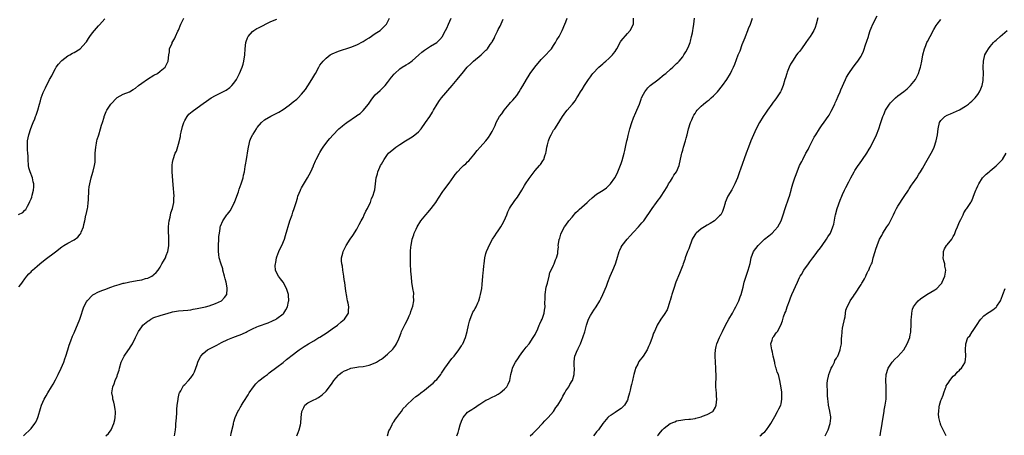
# Model space of a CAD drawing. Units: inches. Extents: x 2511000 to 2514000, y 1542000 to 1545000.
# Drawn here: x 2511311 to 2511632, y 1544641 to 1544776 of the extents above; entities that cross this region are included whole.
import ezdxf

# ---------------------------------------------------------------- set-up
doc = ezdxf.new("R2010")
doc.units = ezdxf.units.IN
doc.header["$MEASUREMENT"] = 0
doc.layers.add('LD25111542_10ft', color=93, linetype='Continuous')

msp = doc.modelspace()

# ---------------------------------------------------------------- linework, layer by layer
at = {"layer": 'LD25111542_10ft'}
for points, elevation in [([(2511310.97, 1544713.03), (2511312.29, 1544713.71), (2511313, 1544714.45), (2511313.28, 1544714.72), (2511313.82, 1544715.82), (2511314.5, 1544717), (2511314.66, 1544717.34), (2511315, 1544718.19), (2511315.25, 1544718.75), (2511315.4, 1544719.4), (2511315.83, 1544721), (2511315.89, 1544722.11), (2511315.91, 1544723), (2511315.7, 1544723.7), (2511315.44, 1544725), (2511314.69, 1544727), (2511314.3, 1544728.3), (2511314.18, 1544729), (2511314.02, 1544731), (2511314.07, 1544732.07), (2511313.99, 1544733), (2511313.84, 1544734.16), (2511313.87, 1544735.87), (2511313.83, 1544737), (2511314.24, 1544739), (2511314.95, 1544741.05), (2511315.51, 1544742.49), (2511315.74, 1544743), (2511316.22, 1544744.22), (2511316.5, 1544745), (2511316.62, 1544745.38), (2511317.18, 1544747), (2511317.74, 1544749), (2511318.08, 1544750.08), (2511318.33, 1544751), (2511319, 1544752.75), (2511319.7, 1544754.3), (2511321.02, 1544757), (2511321.75, 1544758.25), (2511322.09, 1544759), (2511323, 1544760.63), (2511323.22, 1544761), (2511323.98, 1544762.02), (2511324.8, 1544763), (2511325, 1544763.2), (2511327, 1544764.68), (2511327.59, 1544765), (2511328.47, 1544765.53), (2511329, 1544765.82), (2511331, 1544767), (2511332.85, 1544769), (2511333, 1544769.21), (2511333.65, 1544770.35), (2511334.11, 1544771), (2511335, 1544772.18), (2511336.26, 1544773.74), (2511337, 1544774.45), (2511337.25, 1544774.75), (2511339, 1544776.71)], 7340), ([(2511311, 1544689.53), (2511311.68, 1544690.32), (2511312.2, 1544691), (2511313, 1544692.12), (2511313.6, 1544693), (2511314.26, 1544693.73), (2511315, 1544694.45), (2511315.25, 1544694.75), (2511315.52, 1544695), (2511317, 1544696.27), (2511317.83, 1544697), (2511319.59, 1544698.41), (2511323, 1544700.93), (2511325, 1544702.51), (2511325.64, 1544703), (2511327, 1544703.75), (2511329, 1544704.82), (2511330.28, 1544705.72), (2511331, 1544706.65), (2511331.17, 1544706.83), (2511331.33, 1544707.33), (2511332.02, 1544709), (2511332.21, 1544709.79), (2511332.45, 1544711), (2511332.87, 1544712.87), (2511332.91, 1544713.09), (2511333.4, 1544715), (2511333.49, 1544715.49), (2511333.64, 1544717), (2511333.75, 1544717.75), (2511333.67, 1544719), (2511333.81, 1544719.81), (2511333.78, 1544721), (2511333.91, 1544722.09), (2511334.61, 1544725), (2511335.12, 1544726.88), (2511335.19, 1544727.19), (2511335.66, 1544729), (2511335.86, 1544730.14), (2511335.88, 1544731), (2511335.82, 1544731.83), (2511335.91, 1544733), (2511336.02, 1544733.98), (2511336.04, 1544735), (2511336.29, 1544736.29), (2511336.44, 1544737), (2511336.55, 1544737.45), (2511337.04, 1544738.96), (2511337.65, 1544741), (2511337.9, 1544742.1), (2511338.24, 1544743), (2511338.76, 1544744.76), (2511338.82, 1544745), (2511339, 1544745.51), (2511339.43, 1544746.57), (2511339.65, 1544747), (2511340.99, 1544749), (2511342.88, 1544751), (2511343, 1544751.11), (2511345, 1544752.24), (2511347, 1544753.02), (2511348.25, 1544753.75), (2511349, 1544754.2), (2511349.98, 1544755), (2511351, 1544755.78), (2511352.87, 1544757.13), (2511355, 1544758.41), (2511356.09, 1544759), (2511357, 1544759.71), (2511358.59, 1544761), (2511358.75, 1544761.25), (2511359.65, 1544763), (2511359.86, 1544765), (2511360, 1544766), (2511360.1, 1544767), (2511360.88, 1544768.88), (2511360.94, 1544769), (2511361.72, 1544770.28), (2511361.98, 1544771), (2511362.78, 1544772.78), (2511362.93, 1544773.07), (2511363.75, 1544775), (2511364.76, 1544777)], 7350), ([(2511312.55, 1544641), (2511313, 1544641.41), (2511314.62, 1544643), (2511315, 1544643.43), (2511316.23, 1544645), (2511316.52, 1544645.48), (2511317, 1544646.44), (2511317.26, 1544647), (2511317.35, 1544647.35), (2511318.11, 1544649.89), (2511318.38, 1544651), (2511319.25, 1544653), (2511319.92, 1544654.08), (2511320.42, 1544655), (2511321.66, 1544657), (2511322.2, 1544657.8), (2511323, 1544659.27), (2511323.8, 1544661), (2511324.78, 1544663), (2511325.66, 1544665), (2511325.96, 1544666.04), (2511326.33, 1544667), (2511326.92, 1544669), (2511327.42, 1544670.58), (2511327.97, 1544671.97), (2511328.51, 1544673.49), (2511329, 1544674.6), (2511330.87, 1544679), (2511331, 1544679.36), (2511332.16, 1544683), (2511333, 1544684.64), (2511333.24, 1544685), (2511335, 1544686.79), (2511335.11, 1544686.88), (2511335.29, 1544687), (2511337, 1544687.94), (2511338.41, 1544688.41), (2511339, 1544688.67), (2511339.85, 1544689), (2511340.69, 1544689.31), (2511341, 1544689.38), (2511342.15, 1544689.85), (2511343.68, 1544690.32), (2511345, 1544690.67), (2511345.27, 1544690.73), (2511346.67, 1544691), (2511347.1, 1544691.1), (2511349, 1544691.44), (2511349.57, 1544691.57), (2511351, 1544691.82), (2511352.2, 1544692.2), (2511353, 1544692.39), (2511354.31, 1544693), (2511354.73, 1544693.27), (2511355, 1544693.5), (2511355.76, 1544694.24), (2511356.35, 1544695), (2511357, 1544695.92), (2511357.6, 1544697), (2511358.07, 1544697.93), (2511358.71, 1544699), (2511359, 1544699.68), (2511359.48, 1544701), (2511359.73, 1544702.27), (2511359.83, 1544703), (2511359.81, 1544703.81), (2511359.84, 1544705), (2511359.8, 1544706.2), (2511359.74, 1544707), (2511359.72, 1544709), (2511359.81, 1544710.19), (2511359.91, 1544711), (2511360.22, 1544712.22), (2511360.44, 1544713.56), (2511360.97, 1544715), (2511361.43, 1544717), (2511361.47, 1544718.53), (2511361.56, 1544719), (2511361.29, 1544722.71), (2511360.88, 1544727), (2511360.87, 1544729.13), (2511361, 1544729.95), (2511361.2, 1544731), (2511361.93, 1544733), (2511362.3, 1544733.7), (2511363, 1544735.95), (2511363.6, 1544738.4), (2511363.67, 1544739), (2511363.85, 1544739.85), (2511364.28, 1544741.72), (2511364.68, 1544743), (2511365, 1544743.69), (2511365.76, 1544745), (2511366.32, 1544745.68), (2511367.38, 1544746.62), (2511369, 1544747.77), (2511371, 1544749.15), (2511372.07, 1544749.93), (2511373.65, 1544751), (2511375, 1544751.75), (2511377, 1544752.73), (2511378.47, 1544753.53), (2511379.64, 1544754.36), (2511380.31, 1544755), (2511381, 1544755.81), (2511381.89, 1544757), (2511382.87, 1544759), (2511383.65, 1544761), (2511383.96, 1544762.04), (2511384.24, 1544763), (2511384.53, 1544765), (2511384.66, 1544767), (2511384.89, 1544769), (2511385, 1544769.38), (2511385.42, 1544770.58), (2511385.62, 1544771), (2511387, 1544772.6), (2511387.44, 1544773), (2511388.43, 1544773.57), (2511389, 1544773.84), (2511393, 1544775.83), (2511395, 1544776.67)], 7360), ([(2511339.29, 1544641), (2511340.17, 1544641.83), (2511341.04, 1544642.96), (2511341.98, 1544645), (2511342.21, 1544646.21), (2511342.4, 1544647), (2511342.48, 1544648.48), (2511342.5, 1544649), (2511342.37, 1544649.63), (2511342.19, 1544651), (2511341.99, 1544651.99), (2511341.64, 1544653), (2511341.59, 1544653.59), (2511341.29, 1544655), (2511341.6, 1544657), (2511342.05, 1544657.95), (2511342.41, 1544659), (2511343, 1544660.48), (2511343.17, 1544661), (2511343.65, 1544662.35), (2511343.75, 1544663), (2511344.37, 1544665), (2511344.55, 1544665.45), (2511345.34, 1544667), (2511346.71, 1544669), (2511346.84, 1544669.16), (2511347.63, 1544670.37), (2511348.01, 1544671), (2511349, 1544673.05), (2511349.65, 1544674.35), (2511349.95, 1544675), (2511351, 1544676.51), (2511351.39, 1544677), (2511353, 1544678.36), (2511353.38, 1544678.62), (2511353.96, 1544679), (2511355, 1544679.49), (2511357, 1544680.17), (2511359.66, 1544681), (2511360.74, 1544681.26), (2511361, 1544681.34), (2511363, 1544681.71), (2511366.02, 1544681.98), (2511367, 1544682.09), (2511367.78, 1544682.22), (2511369, 1544682.44), (2511371.73, 1544683), (2511373, 1544683.34), (2511375, 1544684.05), (2511376.93, 1544685), (2511377.93, 1544686.07), (2511378.66, 1544687), (2511378.82, 1544688.82), (2511378.85, 1544689), (2511378.84, 1544689.16), (2511378.44, 1544691), (2511378.12, 1544692.12), (2511377.95, 1544693), (2511377.43, 1544695), (2511377.35, 1544695.35), (2511376.75, 1544697.25), (2511376.25, 1544699), (2511376.09, 1544700.09), (2511375.98, 1544701), (2511376.02, 1544701.98), (2511376.01, 1544703), (2511376.13, 1544705), (2511376.14, 1544705.86), (2511376.28, 1544707), (2511376.55, 1544708.55), (2511376.58, 1544709), (2511376.69, 1544709.31), (2511377.36, 1544711), (2511378.73, 1544713), (2511378.86, 1544713.14), (2511379.74, 1544714.26), (2511380.18, 1544715), (2511381, 1544716.65), (2511381.17, 1544717), (2511381.27, 1544717.27), (2511382.44, 1544720.44), (2511382.73, 1544721.27), (2511383.38, 1544723), (2511383.96, 1544725), (2511384.16, 1544725.84), (2511384.39, 1544727), (2511384.69, 1544728.69), (2511384.8, 1544729.2), (2511385.08, 1544730.92), (2511385.6, 1544734.4), (2511385.72, 1544735), (2511385.97, 1544735.97), (2511386.21, 1544737), (2511386.44, 1544737.56), (2511387.09, 1544739), (2511387.22, 1544739.22), (2511388.31, 1544741), (2511388.61, 1544741.39), (2511389.98, 1544743), (2511391, 1544743.86), (2511393, 1544745.08), (2511394.33, 1544745.67), (2511395, 1544746.08), (2511395.62, 1544746.38), (2511397, 1544747.27), (2511399, 1544748.69), (2511400.31, 1544749.69), (2511401.42, 1544750.58), (2511401.89, 1544751), (2511403, 1544752.19), (2511403.67, 1544753), (2511404.24, 1544753.76), (2511405, 1544754.99), (2511406.34, 1544757), (2511407, 1544758.13), (2511407.34, 1544758.66), (2511407.54, 1544759), (2511408.61, 1544761), (2511408.75, 1544761.25), (2511409, 1544761.63), (2511409.99, 1544763), (2511411, 1544763.99), (2511412.29, 1544765), (2511413, 1544765.4), (2511415, 1544766.23), (2511419, 1544767.58), (2511421, 1544768.34), (2511423, 1544769.33), (2511424.01, 1544769.99), (2511425, 1544770.59), (2511427, 1544771.97), (2511428.61, 1544773), (2511429, 1544773.36), (2511430.64, 1544775), (2511431.61, 1544777)], 7370), ([(2511361.64, 1544641), (2511361.96, 1544643), (2511362.08, 1544644.08), (2511362.15, 1544645), (2511362.18, 1544645.82), (2511362.33, 1544647), (2511362.46, 1544648.46), (2511362.45, 1544649.55), (2511362.59, 1544651), (2511362.82, 1544652.82), (2511362.85, 1544653.15), (2511363.21, 1544654.79), (2511363.31, 1544655), (2511363.71, 1544655.71), (2511364.34, 1544657), (2511364.63, 1544657.37), (2511365, 1544657.77), (2511366.19, 1544659), (2511367, 1544659.92), (2511367.78, 1544661), (2511368.19, 1544661.81), (2511368.61, 1544663), (2511369, 1544664.25), (2511369.21, 1544665), (2511369.8, 1544666.2), (2511370.21, 1544667), (2511371, 1544667.82), (2511372.46, 1544669), (2511372.8, 1544669.2), (2511375.44, 1544670.56), (2511376.16, 1544671), (2511377, 1544671.43), (2511379, 1544672.36), (2511380.6, 1544673), (2511382.37, 1544673.63), (2511383, 1544673.87), (2511383.78, 1544674.22), (2511385, 1544674.8), (2511385.35, 1544675), (2511387, 1544675.83), (2511388.48, 1544676.48), (2511389, 1544676.72), (2511392.15, 1544677.85), (2511393.55, 1544678.45), (2511394.7, 1544679), (2511395, 1544679.18), (2511397, 1544680.73), (2511397.28, 1544681), (2511397.91, 1544682.09), (2511398.38, 1544683), (2511398.78, 1544684.78), (2511398.82, 1544685), (2511398.78, 1544686.78), (2511398.75, 1544687), (2511398.37, 1544688.37), (2511398.15, 1544689), (2511397.05, 1544691.05), (2511396.16, 1544692.16), (2511395.55, 1544693), (2511395, 1544693.99), (2511394.58, 1544695), (2511394.46, 1544696.46), (2511394.52, 1544697), (2511394.61, 1544697.39), (2511394.9, 1544699), (2511395, 1544699.33), (2511395.65, 1544701), (2511396.04, 1544701.96), (2511396.56, 1544703), (2511397.41, 1544705), (2511397.81, 1544706.19), (2511399.23, 1544711), (2511399.92, 1544713), (2511400.22, 1544713.78), (2511400.65, 1544715), (2511401.25, 1544717), (2511401.65, 1544718.35), (2511401.82, 1544719), (2511402.62, 1544721), (2511402.74, 1544721.26), (2511403, 1544721.72), (2511404.97, 1544725), (2511405.98, 1544727), (2511406.87, 1544728.87), (2511406.93, 1544729.07), (2511407, 1544729.2), (2511407.49, 1544730.51), (2511407.8, 1544731), (2511408.83, 1544733), (2511409, 1544733.25), (2511409.64, 1544734.36), (2511410.07, 1544735), (2511411.58, 1544737), (2511412.24, 1544737.76), (2511413.24, 1544739), (2511415, 1544740.89), (2511415.11, 1544741), (2511416.18, 1544741.82), (2511417, 1544742.49), (2511417.31, 1544742.69), (2511417.73, 1544743), (2511420.85, 1544745.15), (2511421, 1544745.28), (2511422.03, 1544745.97), (2511423.09, 1544746.91), (2511424.8, 1544749), (2511425, 1544749.28), (2511425.68, 1544750.32), (2511426.18, 1544751), (2511427, 1544751.98), (2511428.53, 1544753.47), (2511429, 1544753.85), (2511429.58, 1544754.42), (2511430.15, 1544755), (2511431, 1544756.01), (2511432.23, 1544757.77), (2511433, 1544758.62), (2511433.16, 1544758.84), (2511433.32, 1544759), (2511435, 1544760.5), (2511435.75, 1544761), (2511437, 1544761.79), (2511437.77, 1544762.23), (2511439, 1544763.08), (2511441.1, 1544765), (2511442.11, 1544765.89), (2511443, 1544766.55), (2511443.68, 1544767), (2511445, 1544767.83), (2511446.98, 1544769.02), (2511448.03, 1544769.97), (2511448.81, 1544771), (2511449, 1544771.34), (2511449.87, 1544773), (2511450.24, 1544773.76), (2511450.79, 1544775), (2511451.63, 1544777)], 7380), ([(2511379.97, 1544641), (2511380.07, 1544641.93), (2511380.83, 1544644.83), (2511380.88, 1544645.12), (2511381, 1544645.58), (2511381.45, 1544647), (2511382.3, 1544649), (2511382.57, 1544649.43), (2511383, 1544650.22), (2511383.31, 1544650.69), (2511383.46, 1544651), (2511384.19, 1544652.19), (2511385.64, 1544654.36), (2511385.96, 1544655), (2511387.32, 1544657), (2511388.09, 1544657.91), (2511389.1, 1544658.9), (2511391, 1544660.39), (2511391.89, 1544661), (2511392.51, 1544661.49), (2511395, 1544663.36), (2511397, 1544664.92), (2511398.15, 1544665.85), (2511399, 1544666.53), (2511399.56, 1544667), (2511402.26, 1544669), (2511403.89, 1544670.11), (2511405.28, 1544671), (2511407, 1544671.99), (2511408.65, 1544673), (2511409, 1544673.19), (2511411.35, 1544674.65), (2511413, 1544675.81), (2511414.67, 1544677), (2511415.88, 1544678.12), (2511416.99, 1544679), (2511418.27, 1544681), (2511418.23, 1544681.77), (2511418.39, 1544683), (2511418.22, 1544684.22), (2511417.96, 1544685), (2511417.7, 1544686.3), (2511417.58, 1544687), (2511417.48, 1544687.48), (2511417.35, 1544689), (2511417.07, 1544690.93), (2511417, 1544691.22), (2511416.74, 1544692.74), (2511416.72, 1544693), (2511416.39, 1544695), (2511416.27, 1544696.27), (2511416.08, 1544697), (2511415.99, 1544698.01), (2511416.04, 1544699), (2511416.43, 1544700.43), (2511416.56, 1544701), (2511417.54, 1544703), (2511418.82, 1544705), (2511419.72, 1544706.28), (2511421, 1544708.25), (2511421.78, 1544709.78), (2511422.38, 1544711), (2511423, 1544712.12), (2511423.41, 1544713), (2511423.86, 1544714.14), (2511424.41, 1544715), (2511425, 1544716.26), (2511425.38, 1544717), (2511425.77, 1544718.23), (2511426.22, 1544719), (2511426.75, 1544720.75), (2511426.86, 1544721.14), (2511427.24, 1544725), (2511427.67, 1544726.33), (2511427.81, 1544727), (2511428.47, 1544728.47), (2511428.73, 1544729), (2511429, 1544729.5), (2511429.88, 1544731), (2511431, 1544732.63), (2511431.31, 1544733), (2511433, 1544734.46), (2511433.7, 1544735), (2511435, 1544735.86), (2511436.79, 1544737), (2511439, 1544738.37), (2511439.37, 1544738.63), (2511439.85, 1544739), (2511441, 1544740.01), (2511441.86, 1544741), (2511443.32, 1544743), (2511444.72, 1544745), (2511445.63, 1544746.37), (2511445.94, 1544747), (2511447.08, 1544749), (2511447.85, 1544750.15), (2511448.5, 1544751), (2511451.96, 1544755), (2511453.61, 1544757), (2511455.12, 1544758.88), (2511455.2, 1544759), (2511456.87, 1544761), (2511457, 1544761.13), (2511458.01, 1544761.99), (2511458.94, 1544763), (2511461.38, 1544765), (2511463, 1544766.53), (2511463.25, 1544766.75), (2511463.44, 1544767), (2511464.4, 1544768.4), (2511464.9, 1544769.1), (2511465, 1544769.29), (2511465.63, 1544770.37), (2511465.89, 1544771), (2511466.71, 1544772.71), (2511467, 1544773.3), (2511467.6, 1544774.4), (2511468.59, 1544776.59)], 7390), ([(2511401.5, 1544641), (2511401.92, 1544642.08), (2511402.25, 1544643), (2511402.66, 1544644.66), (2511402.82, 1544645.18), (2511402.88, 1544647), (2511403.06, 1544649), (2511403.72, 1544650.28), (2511404.12, 1544651), (2511405, 1544651.73), (2511407, 1544652.74), (2511407.49, 1544653), (2511408.51, 1544653.49), (2511409.68, 1544654.32), (2511411, 1544655.59), (2511412.14, 1544657), (2511413, 1544658.18), (2511413.52, 1544659), (2511415, 1544660.79), (2511415.25, 1544661), (2511416.26, 1544661.74), (2511417, 1544662.21), (2511417.59, 1544662.41), (2511419.05, 1544663.05), (2511421, 1544663.43), (2511421.5, 1544663.5), (2511423, 1544663.61), (2511425, 1544664.02), (2511427, 1544664.78), (2511427.4, 1544665), (2511428.37, 1544665.63), (2511429, 1544665.99), (2511429.55, 1544666.45), (2511431, 1544667.56), (2511432.71, 1544669.29), (2511433, 1544669.66), (2511433.57, 1544670.43), (2511433.89, 1544671), (2511434.6, 1544672.6), (2511434.86, 1544673.14), (2511435.42, 1544674.58), (2511435.56, 1544675), (2511436.66, 1544677.34), (2511437.58, 1544679), (2511438.05, 1544680.05), (2511438.46, 1544681), (2511438.55, 1544681.45), (2511439.18, 1544683.18), (2511439.5, 1544685), (2511439.42, 1544686.58), (2511439.53, 1544687), (2511439.5, 1544687.5), (2511439.23, 1544689), (2511438.92, 1544691), (2511438.72, 1544692.72), (2511438.57, 1544694.57), (2511438.44, 1544697), (2511438.39, 1544699), (2511438.4, 1544700.4), (2511438.43, 1544701), (2511438.56, 1544702.56), (2511438.61, 1544703), (2511439.01, 1544705), (2511439.54, 1544706.46), (2511439.69, 1544707), (2511440.28, 1544708.28), (2511440.63, 1544709), (2511441.85, 1544711), (2511443.48, 1544713), (2511444.2, 1544713.8), (2511445.22, 1544715), (2511446.69, 1544717), (2511447, 1544717.5), (2511447.6, 1544718.4), (2511449, 1544720.56), (2511449.32, 1544721), (2511451, 1544723.24), (2511452.58, 1544725.42), (2511453, 1544726.05), (2511453.71, 1544727), (2511455, 1544728.37), (2511455.69, 1544729), (2511456.41, 1544729.59), (2511457, 1544730.17), (2511457.43, 1544730.57), (2511459, 1544732.48), (2511460.1, 1544733.9), (2511461.14, 1544735), (2511462.93, 1544737), (2511463.85, 1544738.15), (2511464.41, 1544739), (2511465, 1544740.1), (2511465.44, 1544741), (2511465.99, 1544742.01), (2511466.3, 1544743), (2511467.4, 1544745), (2511468.12, 1544745.88), (2511468.88, 1544747), (2511470.58, 1544749), (2511471, 1544749.47), (2511471.77, 1544750.23), (2511472.33, 1544751), (2511473, 1544751.85), (2511473.82, 1544753), (2511474.27, 1544753.73), (2511475.01, 1544754.99), (2511476.13, 1544757), (2511477, 1544758.38), (2511477.4, 1544759), (2511478.86, 1544761), (2511481, 1544763.48), (2511482.48, 1544765), (2511483.69, 1544766.31), (2511484.28, 1544767), (2511485, 1544768.02), (2511485.65, 1544769), (2511486.09, 1544769.91), (2511486.81, 1544771), (2511487.82, 1544773), (2511488.65, 1544775), (2511489, 1544775.78), (2511489.45, 1544777)], 7400), ([(2511430.96, 1544641.04), (2511431.39, 1544642.61), (2511431.62, 1544643), (2511432.35, 1544644.35), (2511432.75, 1544645.25), (2511433, 1544645.58), (2511433.52, 1544646.48), (2511433.97, 1544647), (2511435, 1544648.29), (2511435.5, 1544649), (2511436.1, 1544649.9), (2511437, 1544650.8), (2511437.08, 1544650.92), (2511437.15, 1544651), (2511439.24, 1544653), (2511440.19, 1544653.81), (2511441, 1544654.33), (2511441.83, 1544655), (2511443, 1544655.86), (2511445, 1544657.47), (2511445.81, 1544658.19), (2511446.63, 1544659), (2511447, 1544659.4), (2511448.27, 1544661), (2511448.56, 1544661.44), (2511449, 1544662.05), (2511449.63, 1544663), (2511451.85, 1544666.15), (2511452.63, 1544667), (2511454.12, 1544669), (2511455, 1544670.3), (2511455.27, 1544670.73), (2511455.45, 1544671), (2511456.34, 1544673), (2511456.89, 1544675), (2511457.3, 1544677), (2511457.6, 1544678.4), (2511457.81, 1544679), (2511458.42, 1544680.42), (2511458.64, 1544681), (2511458.75, 1544681.25), (2511459, 1544681.69), (2511459.5, 1544682.5), (2511459.76, 1544683), (2511460.33, 1544684.33), (2511460.64, 1544685), (2511461, 1544686.13), (2511461.25, 1544687), (2511461.61, 1544689), (2511461.76, 1544690.24), (2511461.98, 1544693), (2511462.12, 1544694.12), (2511462.17, 1544695), (2511462.33, 1544696.33), (2511462.38, 1544697), (2511462.65, 1544699), (2511463, 1544700.39), (2511463.17, 1544701), (2511463.75, 1544702.25), (2511464.02, 1544703), (2511465.08, 1544705), (2511465.87, 1544706.13), (2511466.42, 1544707), (2511467, 1544707.79), (2511467.8, 1544709), (2511468.24, 1544709.76), (2511468.88, 1544711), (2511469.77, 1544713), (2511470.12, 1544713.88), (2511470.7, 1544715), (2511471, 1544715.53), (2511471.95, 1544717), (2511472.38, 1544717.62), (2511473.24, 1544718.76), (2511474.64, 1544721), (2511475.51, 1544722.49), (2511475.83, 1544723), (2511477, 1544724.81), (2511479, 1544727.36), (2511480.43, 1544729), (2511480.68, 1544729.32), (2511481.52, 1544730.48), (2511481.8, 1544731), (2511482.11, 1544732.11), (2511482.45, 1544733), (2511482.57, 1544733.43), (2511482.82, 1544735), (2511483, 1544735.73), (2511483.34, 1544737), (2511483.77, 1544738.23), (2511484.17, 1544739), (2511485, 1544740.53), (2511485.36, 1544741), (2511486.68, 1544743), (2511487, 1544743.56), (2511487.88, 1544745), (2511489, 1544746.43), (2511489.41, 1544747), (2511491, 1544748.85), (2511491.1, 1544749), (2511491.96, 1544750.04), (2511492.53, 1544751), (2511493, 1544751.7), (2511493.79, 1544753), (2511494.28, 1544753.72), (2511495, 1544755.03), (2511496.32, 1544757), (2511497, 1544757.91), (2511497.48, 1544758.52), (2511497.81, 1544759), (2511499.69, 1544761), (2511501, 1544762.14), (2511501.48, 1544762.52), (2511501.99, 1544763), (2511503, 1544763.89), (2511504.13, 1544765), (2511504.53, 1544765.47), (2511505, 1544766.16), (2511505.38, 1544766.62), (2511505.6, 1544767), (2511506.78, 1544769.22), (2511507, 1544769.56), (2511509, 1544772.02), (2511509.93, 1544773), (2511510.95, 1544775), (2511511.03, 1544777)], 7410), ([(2511453.49, 1544641), (2511453.93, 1544642.07), (2511454.12, 1544643), (2511454.56, 1544644.56), (2511455, 1544645.78), (2511455.4, 1544646.6), (2511455.61, 1544647), (2511457, 1544648.78), (2511457.27, 1544649), (2511458.38, 1544649.62), (2511459, 1544650.04), (2511459.61, 1544650.39), (2511460.42, 1544651), (2511461, 1544651.33), (2511461.94, 1544651.94), (2511463, 1544652.6), (2511463.77, 1544653), (2511464.62, 1544653.38), (2511465, 1544653.58), (2511465.98, 1544654.02), (2511467, 1544654.58), (2511467.61, 1544655), (2511469, 1544656.23), (2511469.73, 1544657), (2511470.19, 1544657.81), (2511470.71, 1544659), (2511471.06, 1544661), (2511471.52, 1544662.48), (2511471.61, 1544663), (2511472.21, 1544664.21), (2511472.65, 1544665), (2511473.59, 1544666.41), (2511473.94, 1544667), (2511475, 1544668.44), (2511475.43, 1544669), (2511476.06, 1544669.94), (2511477.05, 1544671), (2511478.4, 1544673), (2511478.6, 1544673.4), (2511479, 1544674.06), (2511479.83, 1544675.83), (2511480.33, 1544677), (2511480.51, 1544677.49), (2511481, 1544678.41), (2511481.25, 1544679), (2511481.93, 1544681), (2511482.08, 1544681.92), (2511482.23, 1544683), (2511482.17, 1544684.17), (2511482.23, 1544685.77), (2511482.2, 1544687), (2511482.6, 1544689.4), (2511483, 1544690.72), (2511483.05, 1544690.95), (2511483.11, 1544691.11), (2511483.56, 1544693), (2511483.81, 1544694.19), (2511484.25, 1544695), (2511485, 1544696.6), (2511485.2, 1544697), (2511485.64, 1544698.36), (2511485.97, 1544699), (2511486.33, 1544700.33), (2511486.38, 1544701), (2511486.58, 1544702.58), (2511486.51, 1544703), (2511486.83, 1544704.83), (2511486.84, 1544705), (2511486.9, 1544705.1), (2511487, 1544705.4), (2511487.36, 1544706.64), (2511487.48, 1544707), (2511488.57, 1544709), (2511489, 1544709.55), (2511489.94, 1544711), (2511491, 1544712.17), (2511492.28, 1544713.72), (2511493, 1544714.34), (2511493.31, 1544714.69), (2511495.86, 1544717), (2511496.45, 1544717.55), (2511497.52, 1544718.48), (2511499, 1544719.67), (2511501.12, 1544721), (2511502.22, 1544721.78), (2511503, 1544722.47), (2511503.55, 1544723), (2511504.95, 1544725.05), (2511505.63, 1544726.37), (2511507, 1544729.65), (2511507.32, 1544730.68), (2511507.96, 1544733), (2511508.14, 1544733.86), (2511508.41, 1544735), (2511508.84, 1544737), (2511509, 1544737.65), (2511509.23, 1544738.77), (2511509.79, 1544741), (2511510.42, 1544743), (2511511, 1544744.58), (2511511.7, 1544746.3), (2511512.05, 1544747), (2511512.9, 1544749), (2511513.43, 1544750.57), (2511513.62, 1544751), (2511514.27, 1544752.27), (2511514.62, 1544753), (2511515, 1544753.44), (2511515.66, 1544754.34), (2511516.38, 1544755), (2511518.93, 1544756.93), (2511521, 1544758.59), (2511521.53, 1544759), (2511523, 1544760.35), (2511523.8, 1544761), (2511524.38, 1544761.62), (2511525, 1544762.18), (2511525.41, 1544762.59), (2511525.82, 1544763), (2511527, 1544764.43), (2511527.4, 1544765), (2511527.97, 1544766.03), (2511528.56, 1544767), (2511529, 1544767.99), (2511529.37, 1544769), (2511529.52, 1544769.52), (2511529.9, 1544771), (2511530.14, 1544772.14), (2511530.29, 1544773), (2511530.37, 1544773.63), (2511530.6, 1544775), (2511530.82, 1544777)], 7420), ([(2511477.41, 1544641), (2511478.24, 1544641.76), (2511479.21, 1544642.79), (2511479.39, 1544643), (2511481.33, 1544645), (2511482.11, 1544645.89), (2511483.22, 1544647), (2511484.95, 1544649), (2511485.76, 1544650.24), (2511486.34, 1544651), (2511487.52, 1544653), (2511488.01, 1544653.99), (2511488.64, 1544655), (2511489, 1544655.65), (2511489.9, 1544657), (2511490.28, 1544657.72), (2511491.07, 1544658.93), (2511491.1, 1544659), (2511491.67, 1544661), (2511491.74, 1544663), (2511491.73, 1544663.73), (2511491.65, 1544665), (2511491.79, 1544666.21), (2511491.91, 1544667), (2511492.76, 1544669), (2511492.85, 1544669.15), (2511493, 1544669.43), (2511493.71, 1544671), (2511494.17, 1544672.17), (2511494.53, 1544673), (2511494.66, 1544673.34), (2511495.1, 1544674.9), (2511495.66, 1544677), (2511496.01, 1544677.99), (2511496.4, 1544679), (2511497, 1544680.17), (2511498.09, 1544681.91), (2511498.81, 1544683), (2511499.99, 1544685), (2511500.33, 1544685.67), (2511501.05, 1544687), (2511502.25, 1544689.75), (2511502.68, 1544691), (2511503.41, 1544693), (2511504.23, 1544695), (2511505.1, 1544697), (2511505.6, 1544698.4), (2511506.36, 1544701), (2511506.55, 1544701.45), (2511507, 1544702.38), (2511507.35, 1544703), (2511508.92, 1544705.08), (2511509.86, 1544706.14), (2511511, 1544707.35), (2511512.62, 1544709), (2511513.7, 1544710.3), (2511514.31, 1544711), (2511517.03, 1544714.97), (2511518.51, 1544717), (2511519, 1544717.69), (2511519.58, 1544718.42), (2511519.99, 1544719), (2511521, 1544720.56), (2511521.93, 1544722.07), (2511522.42, 1544723), (2511523, 1544723.94), (2511523.68, 1544725), (2511524.14, 1544725.86), (2511525, 1544727), (2511525.89, 1544729), (2511526.6, 1544732.6), (2511526.7, 1544733), (2511527, 1544733.98), (2511527.28, 1544735), (2511527.88, 1544737), (2511528.1, 1544737.9), (2511528.41, 1544739), (2511528.93, 1544741), (2511529.51, 1544743), (2511529.93, 1544743.93), (2511530.38, 1544745), (2511530.6, 1544745.4), (2511531, 1544745.98), (2511531.37, 1544746.63), (2511531.67, 1544747), (2511533, 1544748.32), (2511533.75, 1544749), (2511535, 1544749.94), (2511535.58, 1544750.42), (2511536.23, 1544751), (2511537, 1544751.72), (2511538.26, 1544753), (2511539.93, 1544755), (2511541.3, 1544757), (2511542.5, 1544759), (2511543, 1544759.97), (2511543.5, 1544761), (2511543.96, 1544762.04), (2511545.08, 1544765), (2511545.63, 1544766.37), (2511546.38, 1544768.38), (2511547.32, 1544770.68), (2511547.42, 1544771), (2511548.21, 1544773), (2511548.42, 1544773.58), (2511549.01, 1544775.01), (2511549.74, 1544777)], 7430), ([(2511570.9, 1544777.1), (2511570.4, 1544775), (2511570.05, 1544773.95), (2511569.61, 1544773), (2511569, 1544771.91), (2511568.44, 1544771), (2511567.83, 1544770.17), (2511567.09, 1544769), (2511565.59, 1544767), (2511565, 1544766.17), (2511564.45, 1544765.55), (2511564.05, 1544765), (2511562.69, 1544763), (2511562.05, 1544761.95), (2511561.61, 1544761), (2511561, 1544759.43), (2511560.85, 1544759), (2511560.42, 1544757.58), (2511560.26, 1544757), (2511559.66, 1544755), (2511559, 1544753.41), (2511558.82, 1544753), (2511557.52, 1544751), (2511557, 1544750.32), (2511556.41, 1544749.59), (2511555.98, 1544749), (2511554.56, 1544747), (2511553.94, 1544746.06), (2511553.22, 1544745), (2511551.93, 1544743), (2511550.86, 1544741), (2511549.98, 1544739), (2511549.19, 1544737), (2511548.42, 1544735), (2511547.68, 1544733), (2511545.84, 1544727.84), (2511545.52, 1544727), (2511545.36, 1544726.64), (2511544.81, 1544725), (2511544, 1544723), (2511542.93, 1544721.07), (2511541.7, 1544719), (2511540.85, 1544717), (2511540.76, 1544716.76), (2511540.25, 1544715), (2511539.92, 1544714.08), (2511539.35, 1544713), (2511539, 1544712.6), (2511537.31, 1544711), (2511535.9, 1544710.1), (2511535, 1544709.63), (2511534.04, 1544709), (2511533, 1544708.41), (2511531.38, 1544707), (2511531.2, 1544706.8), (2511530.41, 1544705.59), (2511530.11, 1544705), (2511529, 1544701.94), (2511528.59, 1544701), (2511527.8, 1544699), (2511527.63, 1544698.37), (2511527.14, 1544697), (2511527, 1544696.55), (2511525.91, 1544693.91), (2511524.8, 1544691), (2511524.12, 1544689), (2511523.48, 1544687), (2511523.38, 1544686.62), (2511522.93, 1544685.07), (2511522.84, 1544684.84), (2511522.3, 1544683), (2511521.97, 1544682.03), (2511521, 1544680.49), (2511519.86, 1544679), (2511519.5, 1544678.5), (2511519, 1544677.61), (2511518.68, 1544677), (2511518.46, 1544676.46), (2511517.81, 1544675), (2511517.54, 1544674.46), (2511517.04, 1544673), (2511516.3, 1544671), (2511515.89, 1544670.11), (2511515.4, 1544669), (2511514.11, 1544667), (2511512.76, 1544665.24), (2511512.64, 1544665), (2511512.39, 1544664.39), (2511511.69, 1544663), (2511511.48, 1544662.52), (2511511.13, 1544661), (2511511, 1544660.57), (2511510.65, 1544659), (2511510.31, 1544657.69), (2511510.16, 1544657), (2511509.89, 1544655.89), (2511509.7, 1544655), (2511509.18, 1544653.18), (2511509.15, 1544653), (2511509, 1544652.66), (2511508.01, 1544651), (2511507.55, 1544650.45), (2511507, 1544649.96), (2511506.44, 1544649.56), (2511505, 1544648.59), (2511503.75, 1544647.75), (2511503, 1544647.28), (2511502.68, 1544647), (2511501, 1544645.04), (2511499.62, 1544643), (2511499, 1544642.3), (2511498.41, 1544641.59), (2511497.94, 1544641)], 7440), ([(2511518.78, 1544641), (2511519, 1544641.29), (2511519.81, 1544642.19), (2511520.4, 1544643), (2511521, 1544643.52), (2511522.95, 1544645), (2511524.4, 1544645.6), (2511525, 1544645.87), (2511527, 1544646.25), (2511527.68, 1544646.32), (2511529, 1544646.42), (2511529.5, 1544646.5), (2511531, 1544646.71), (2511531.22, 1544646.78), (2511532.13, 1544647), (2511533, 1544647.23), (2511533.39, 1544647.39), (2511535, 1544647.98), (2511536.76, 1544649), (2511536.89, 1544649.11), (2511537.69, 1544650.31), (2511537.93, 1544651), (2511538, 1544652), (2511538.13, 1544653), (2511538.03, 1544653.97), (2511537.94, 1544655), (2511537.89, 1544655.89), (2511537.78, 1544657), (2511537.78, 1544658.22), (2511537.85, 1544659.85), (2511537.86, 1544661), (2511537.82, 1544662.18), (2511537.81, 1544663), (2511537.66, 1544665), (2511537.55, 1544667), (2511537.58, 1544667.58), (2511537.62, 1544669), (2511537.88, 1544670.12), (2511538.1, 1544671), (2511539, 1544673), (2511539.63, 1544674.37), (2511539.89, 1544675), (2511540.87, 1544677), (2511542.01, 1544679), (2511543.19, 1544681), (2511543.79, 1544682.21), (2511544.26, 1544683), (2511545.28, 1544685), (2511545.73, 1544686.27), (2511546.04, 1544687), (2511546.62, 1544689.38), (2511546.99, 1544691), (2511547.63, 1544693), (2511548.33, 1544695), (2511548.89, 1544697.11), (2511549.29, 1544699), (2511550.02, 1544701), (2511551.49, 1544703), (2511553.65, 1544705), (2511555, 1544706.13), (2511556.09, 1544707), (2511557, 1544707.93), (2511557.94, 1544709), (2511559, 1544711), (2511559.69, 1544713), (2511560.35, 1544715), (2511561.52, 1544718.48), (2511561.69, 1544719), (2511562.25, 1544721), (2511562.43, 1544721.57), (2511562.8, 1544723), (2511563.52, 1544725), (2511563.94, 1544726.06), (2511565.02, 1544729), (2511565.7, 1544730.3), (2511566.02, 1544731), (2511567.09, 1544733), (2511567.77, 1544734.23), (2511568.12, 1544735), (2511569, 1544736.72), (2511569.81, 1544738.19), (2511570.29, 1544739), (2511571.53, 1544741), (2511572.11, 1544741.89), (2511573, 1544743.12), (2511574.32, 1544745), (2511574.59, 1544745.41), (2511575.33, 1544746.67), (2511576.43, 1544749), (2511576.6, 1544749.4), (2511577, 1544750.25), (2511577.6, 1544751.6), (2511578.19, 1544753), (2511578.39, 1544753.61), (2511579.99, 1544757), (2511580.29, 1544757.71), (2511581.07, 1544759), (2511582.43, 1544761), (2511583.58, 1544762.42), (2511583.99, 1544763), (2511585, 1544764.62), (2511585.22, 1544765), (2511585.8, 1544766.2), (2511586.59, 1544768.59), (2511586.81, 1544769.19), (2511587, 1544769.8), (2511587.31, 1544770.69), (2511587.39, 1544771), (2511587.56, 1544771.55), (2511588.02, 1544773), (2511588.29, 1544773.71), (2511588.83, 1544775), (2511590.29, 1544777.71)], 7450), ([(2511552.09, 1544641), (2511552.61, 1544641.39), (2511553, 1544641.77), (2511553.66, 1544642.34), (2511554.23, 1544643), (2511555, 1544644.06), (2511555.64, 1544645), (2511557, 1544647.37), (2511557.88, 1544649), (2511558.22, 1544649.78), (2511558.89, 1544651), (2511559, 1544651.45), (2511559.27, 1544653), (2511559.2, 1544655), (2511559.19, 1544655.19), (2511559, 1544656.64), (2511558.58, 1544659), (2511558.1, 1544661), (2511557.77, 1544661.77), (2511557.44, 1544663), (2511557.3, 1544663.3), (2511557, 1544664.6), (2511556.91, 1544664.91), (2511556.46, 1544667), (2511556.23, 1544668.23), (2511556, 1544669), (2511555.72, 1544670.28), (2511555.69, 1544671), (2511556.12, 1544672.12), (2511556.35, 1544673), (2511556.63, 1544673.37), (2511557.44, 1544674.56), (2511557.81, 1544675), (2511558.92, 1544677), (2511559.49, 1544678.51), (2511559.81, 1544679.81), (2511560.25, 1544681), (2511560.5, 1544681.5), (2511560.93, 1544683), (2511561.69, 1544685), (2511562.09, 1544685.91), (2511562.53, 1544687), (2511564.34, 1544691), (2511565, 1544692.59), (2511565.21, 1544693), (2511565.59, 1544693.59), (2511566.44, 1544695), (2511567.91, 1544697), (2511568.39, 1544697.61), (2511569.37, 1544699), (2511570.36, 1544700.36), (2511570.84, 1544701), (2511571.79, 1544702.21), (2511572.31, 1544703), (2511573.76, 1544705), (2511574.25, 1544705.75), (2511575.03, 1544707), (2511575.87, 1544709), (2511576.11, 1544709.89), (2511576.57, 1544712.57), (2511576.66, 1544713), (2511577.24, 1544715), (2511578.24, 1544717.76), (2511578.74, 1544719), (2511579, 1544719.6), (2511579.65, 1544721), (2511580.11, 1544721.89), (2511581, 1544723.72), (2511581.67, 1544725), (2511582.75, 1544727), (2511583, 1544727.4), (2511584.06, 1544729), (2511584.45, 1544729.55), (2511585.53, 1544731), (2511586.89, 1544733), (2511587.69, 1544734.31), (2511588.07, 1544735), (2511589.11, 1544737), (2511589.72, 1544738.28), (2511590.01, 1544739), (2511590.75, 1544741), (2511591.32, 1544742.68), (2511591.41, 1544743), (2511592.1, 1544745), (2511592.37, 1544745.63), (2511593, 1544747), (2511594.29, 1544749), (2511594.6, 1544749.4), (2511595.57, 1544750.43), (2511596.22, 1544751), (2511597, 1544751.65), (2511598.89, 1544753.11), (2511599.99, 1544754.01), (2511601.08, 1544755), (2511602.69, 1544757), (2511602.81, 1544757.19), (2511603, 1544757.61), (2511603.51, 1544758.49), (2511603.72, 1544759), (2511604.02, 1544760.02), (2511604.37, 1544761), (2511604.5, 1544761.5), (2511604.79, 1544763), (2511605.14, 1544765), (2511605.65, 1544767), (2511606.1, 1544768.1), (2511606.45, 1544769), (2511606.62, 1544769.38), (2511607.45, 1544771), (2511608.71, 1544773.29), (2511609.47, 1544774.53), (2511609.79, 1544775), (2511611, 1544776.54)], 7460), ([(2511573.32, 1544641), (2511573.88, 1544642.12), (2511574.28, 1544643), (2511575, 1544645), (2511575.2, 1544646.8), (2511575.21, 1544647), (2511575.16, 1544647.16), (2511574.9, 1544648.9), (2511574.89, 1544649.11), (2511574.47, 1544651), (2511574.28, 1544652.28), (2511574.2, 1544653), (2511574.14, 1544654.14), (2511574.05, 1544655), (2511574.07, 1544656.07), (2511573.99, 1544657), (2511573.99, 1544658.01), (2511574.11, 1544659), (2511574.45, 1544660.45), (2511574.55, 1544661), (2511575.22, 1544662.78), (2511575.33, 1544663), (2511575.72, 1544663.72), (2511576.33, 1544665), (2511576.5, 1544665.5), (2511577, 1544666.28), (2511577.24, 1544666.76), (2511577.41, 1544667), (2511577.78, 1544667.78), (2511578.25, 1544669), (2511578.35, 1544669.65), (2511578.65, 1544671), (2511578.65, 1544672.65), (2511578.69, 1544673), (2511578.74, 1544673.26), (2511578.82, 1544675), (2511579, 1544676.07), (2511579.19, 1544677), (2511579.5, 1544678.5), (2511579.64, 1544679), (2511579.81, 1544679.81), (2511579.96, 1544681), (2511580.1, 1544681.9), (2511580.46, 1544683), (2511581, 1544683.96), (2511581.48, 1544685), (2511582.52, 1544686.52), (2511582.86, 1544687), (2511583, 1544687.17), (2511585, 1544690.27), (2511585.27, 1544690.73), (2511585.47, 1544691), (2511586.1, 1544692.1), (2511586.59, 1544693), (2511586.72, 1544693.28), (2511587, 1544694.04), (2511587.32, 1544694.68), (2511587.55, 1544695), (2511587.88, 1544695.88), (2511588.4, 1544697), (2511588.62, 1544697.38), (2511588.95, 1544699), (2511589.62, 1544701), (2511589.8, 1544701.8), (2511590.29, 1544703), (2511591.03, 1544705), (2511591.76, 1544706.24), (2511592.13, 1544707), (2511593.42, 1544709), (2511594.07, 1544709.93), (2511594.6, 1544711), (2511595.53, 1544713), (2511596.02, 1544713.98), (2511596.5, 1544715), (2511597, 1544715.82), (2511599, 1544718.92), (2511600.41, 1544721), (2511600.61, 1544721.39), (2511601.43, 1544722.57), (2511601.78, 1544723), (2511603.13, 1544725), (2511603.76, 1544726.24), (2511604.35, 1544727), (2511605, 1544728.05), (2511605.55, 1544729), (2511606.06, 1544729.94), (2511607, 1544731.47), (2511607.86, 1544733), (2511608.25, 1544733.75), (2511608.79, 1544735), (2511609.42, 1544737), (2511609.86, 1544739), (2511610.12, 1544741), (2511610.52, 1544743), (2511611, 1544743.71), (2511612.24, 1544745), (2511613, 1544745.41), (2511614.12, 1544745.88), (2511617, 1544747.17), (2511619, 1544748.32), (2511619.91, 1544749), (2511620.5, 1544749.5), (2511621, 1544749.93), (2511622.13, 1544751), (2511623, 1544752.17), (2511623.59, 1544753), (2511624.01, 1544753.99), (2511624.41, 1544755), (2511624.68, 1544756.68), (2511624.75, 1544757), (2511624.8, 1544759), (2511624.76, 1544761), (2511624.83, 1544763), (2511625.32, 1544765), (2511625.89, 1544766.11), (2511626.42, 1544767), (2511627, 1544767.73), (2511628.09, 1544769), (2511628.54, 1544769.46), (2511629, 1544769.86), (2511630.22, 1544771), (2511632.55, 1544773)], 7470), ([(2511591.18, 1544641), (2511591.42, 1544642.58), (2511591.62, 1544643.62), (2511591.83, 1544645), (2511592.45, 1544648.45), (2511592.54, 1544649), (2511592.58, 1544649.42), (2511592.88, 1544651), (2511593.13, 1544653), (2511593.18, 1544654.82), (2511593.21, 1544655), (2511593.17, 1544657), (2511593.11, 1544659), (2511593.21, 1544661), (2511593.81, 1544663), (2511595.13, 1544665), (2511596.01, 1544665.99), (2511597, 1544666.88), (2511598.96, 1544669), (2511600.06, 1544671), (2511600.83, 1544673), (2511600.84, 1544673.16), (2511601, 1544673.88), (2511601.18, 1544674.82), (2511601.22, 1544675), (2511601.24, 1544675.24), (2511601.3, 1544677), (2511601.3, 1544678.7), (2511601.31, 1544679), (2511601.38, 1544679.38), (2511601.5, 1544681), (2511601.74, 1544682.26), (2511602.06, 1544683), (2511603, 1544684.28), (2511603.56, 1544685), (2511604.35, 1544685.65), (2511606.41, 1544687), (2511609, 1544688.57), (2511609.61, 1544689), (2511611, 1544690.44), (2511611.24, 1544690.76), (2511611.4, 1544691), (2511612.27, 1544693), (2511612.38, 1544693.62), (2511612.55, 1544695), (2511612.29, 1544696.29), (2511612.21, 1544697), (2511611.96, 1544698.04), (2511611.76, 1544699), (2511611.87, 1544699.87), (2511611.84, 1544701), (2511612.15, 1544701.85), (2511612.85, 1544703), (2511613, 1544703.21), (2511614.49, 1544705), (2511614.7, 1544705.3), (2511615, 1544705.9), (2511615.4, 1544706.6), (2511615.89, 1544707.89), (2511616.36, 1544709), (2511617, 1544710.65), (2511617.42, 1544711.42), (2511618.2, 1544713), (2511618.41, 1544713.59), (2511619.22, 1544714.78), (2511619.43, 1544715), (2511620.74, 1544717), (2511620.86, 1544717.14), (2511621, 1544717.47), (2511621.9, 1544719.9), (2511622.4, 1544721), (2511622.61, 1544721.39), (2511623, 1544722.36), (2511623.28, 1544723), (2511624.52, 1544725), (2511624.74, 1544725.26), (2511625.76, 1544726.24), (2511626.64, 1544727), (2511627, 1544727.27), (2511629, 1544728.89), (2511629.11, 1544729), (2511631.01, 1544731), (2511632.19, 1544733)], 7480), ([(2511612.7, 1544641), (2511611.76, 1544643), (2511611, 1544644.5), (2511610.85, 1544644.85), (2511610.81, 1544645), (2511610.78, 1544645.22), (2511610.33, 1544647), (2511610.19, 1544648.19), (2511610.26, 1544649), (2511610.42, 1544650.42), (2511610.56, 1544651), (2511611, 1544652.54), (2511611.15, 1544653), (2511611.7, 1544654.3), (2511611.9, 1544655), (2511612.49, 1544656.49), (2511612.67, 1544657), (2511612.75, 1544657.25), (2511613, 1544657.69), (2511613.51, 1544658.49), (2511613.93, 1544659), (2511615, 1544660.4), (2511615.69, 1544661), (2511616.24, 1544661.76), (2511617, 1544662.43), (2511617.28, 1544662.72), (2511617.65, 1544663), (2511618.74, 1544664.74), (2511618.88, 1544665), (2511618.89, 1544665.11), (2511619, 1544665.91), (2511619.09, 1544666.91), (2511619.12, 1544667), (2511618.97, 1544669), (2511619.04, 1544671), (2511619.79, 1544673), (2511620.38, 1544673.62), (2511621.17, 1544674.83), (2511621.24, 1544675), (2511621.65, 1544675.65), (2511623, 1544677.6), (2511623.59, 1544678.42), (2511623.98, 1544679), (2511625, 1544680.12), (2511626.17, 1544681), (2511626.7, 1544681.3), (2511627.91, 1544682.09), (2511629, 1544682.91), (2511629.08, 1544683), (2511629.19, 1544683.19), (2511630.36, 1544685), (2511631, 1544686.71), (2511631.09, 1544687), (2511631.94, 1544689)], 7490)]:
    msp.add_lwpolyline(points, dxfattribs=dict(at, elevation=elevation))

doc.saveas('drawing.dxf')
